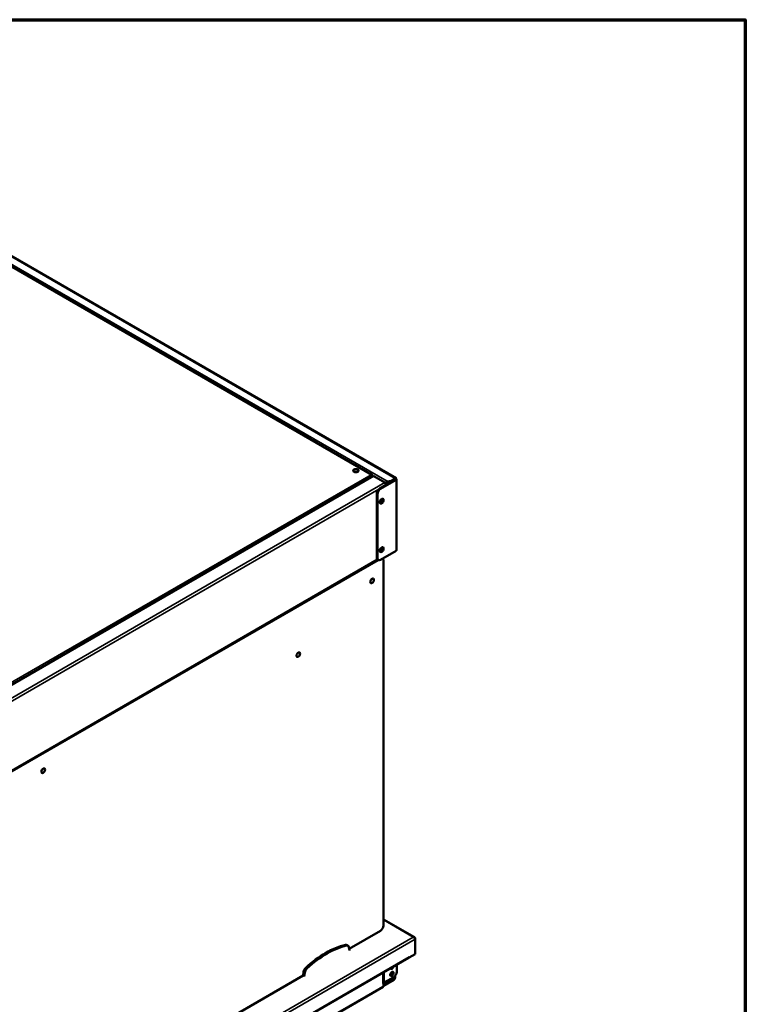
# Model space of a CAD drawing. Units: millimetres. Extents: x 82 to 7315, y 125 to 5125.
# Drawn here: x 6445 to 7300, y 3965 to 5125 of the extents above; entities that cross this region are included whole.
import ezdxf

# ---------------------------------------------------------------- set-up
doc = ezdxf.new("R2010")
doc.units = ezdxf.units.MM
doc.header["$LTSCALE"] = 25
for name, color, linetype, lineweight in [('Border (ISO)', 7, 'Continuous', 70), ('Visible (ISO)', 7, 'Continuous', 50), ('Visible Narrow (ISO)', 7, 'Continuous', 35)]:
    doc.layers.add(name, color=color, linetype=linetype, lineweight=lineweight)

# ---------------------------------------------------------------- blocks, each defined once
blk = doc.blocks.new('Borders Default Border')
at = {"layer": 'Border (ISO)', "flags": 128}
blk.add_lwpolyline([(5, 5), (5, 205), (292, 205), (292, 5), (5, 5)], dxfattribs=at)

msp = doc.modelspace()

# ---------------------------------------------------------------- linework, layer by layer
at = {"layer": 'Visible (ISO)'}
for p, q in [((6348.9, 4896.2), (6888.4, 4584.8)), ((6860.1, 4588.9), (6355.9, 4880)), ((6861.2, 4587.5), (6409.9, 4326.9)), ((6860.6, 4587.8), (6860.8, 4587.9)), ((6860.8, 4587.9), (6860.8, 4587.3)), ((6860.8, 4587.2), (6860.8, 4587.3)), ((6875.4, 4579.8), (6862.3, 4587.4)), ((6887.6, 4583.4), (6869.2, 4572.8)), ((6870.1, 4572.3), (6888.5, 4582.9)), ((6887.6, 4584.5), (6883.2, 4581.9)), ((6883.2, 4581), (6887.6, 4583.5)), ((6887.6, 4583.5), (6887.6, 4584.5)), ((6887.6, 4583.5), (6888.5, 4584)), ((6888.5, 4582.9), (6887.6, 4583.4)), ((6889.1, 4583.4), (6889.1, 4500.5)), ((6876.4, 4579.3), (6875.4, 4579.8)), ((6876, 4579), (6876.4, 4579.3)), ((6877, 4577.3), (6877, 4578)), ((6877.2, 4577.4), (6877.2, 4579.1)), ((6877.9, 4581.3), (6877.9, 4581.3)), ((6877.9, 4580.3), (6877.9, 4581.3)), ((6877.9, 4580.3), (6877.9, 4580.3)), ((6865.7, 4491.2), (6865.7, 4566.7)), ((6866.6, 4490.7), (6866.6, 4566.2)), ((6866.8, 4488.9), (6425.6, 4234.1)), ((6867.6, 4488.4), (6866.7, 4488.9)), ((6888.5, 4499.3), (6870.1, 4488.7)), ((6867.4, 4488.5), (6423.2, 4232.1)), ((6873.7, 4057.8), (6873.7, 4488.1)), ((6910.2, 4044.1), (6873.7, 4065.2)), ((6833.1, 4030.3), (6870.1, 4051.7)), ((6908.6, 4044.2), (6908.6, 4044.3)), ((6910.9, 4041.9), (6910.9, 4043)), ((6910.9, 4041.9), (6910.9, 4024.3)), ((6831.8, 4034.1), (6830.3, 4035)), ((6833.4, 4028.8), (6832.7, 4032.5)), ((6833.4, 4028.4), (6833.4, 4028.8)), ((6453.2, 3760.1), (6903.3, 4019.9)), ((6903.5, 4020.1), (6903.7, 4020.2)), ((6903.8, 4020.1), (6903.6, 4020.2)), ((6910.9, 4024.3), (6903.8, 4020.1)), ((6903.8, 4021), (6903.8, 4021)), ((6903.8, 4021), (6903.8, 4021)), ((6903.8, 4021), (6903.8, 4020.1)), ((6779.5, 4003.4), (6778.9, 3999)), ((6780.9, 4002.6), (6780.3, 3998.2)), ((6889.3, 4003.3), (6889.3, 4011.8)), ((6550.3, 3867), (6778.9, 3999)), ((6780.3, 3998.2), (6778.9, 3999)), ((6780.3, 3998.2), (6780.3, 3997.8)), ((6874.4, 3990.6), (6872.9, 3989.7)), ((6873.6, 3990.1), (6872.9, 3989.7)), ((6873.6, 3987.7), (6885.9, 3994.9)), ((6885.9, 3993.9), (6873.6, 3986.8)), ((6873.6, 3990.1), (6873.6, 3990.1)), ((6873.6, 3986.6), (6873.6, 3990.1)), ((6885.7, 3997.1), (6874.4, 3990.6)), ((6886.6, 3996.1), (6886.6, 3997.8)), ((6887.5, 3998.7), (6887.5, 3996.6)), ((6873.1, 3985.6), (6470.9, 3753.4)), ((6872.9, 3989.7), (6872.9, 3989.7)), ((6872.9, 3989.7), (6872.9, 3989.7))]:
    msp.add_line(p, q, dxfattribs=at)
for centre, major_axis in [((6841.1, 4593.8), (-3.2, 0)), ((6871.5, 4557.8), (-1.6, -2.77)), ((6871.5, 4500.7), (-1.6, -2.77)), ((6860.2, 4464), (1.5, 2.6)), ((6773.3, 4377), (-1.5, -2.6)), ((6472.7, 4240.3), (-1.5, -2.6)), ((6883.5, 4000.9), (1.38, 2.38))]:
    msp.add_ellipse(centre, major_axis=major_axis, ratio=0.57735, dxfattribs=at)
for centre, major_axis, start_param, end_param in [((6841.1, 4593.3), (-3.2, 0), 3.296896, 6.127882), ((6862.3, 4585.6), (-1.1, 1.91), 5.497787, 6.283185), ((6879.6, 4584), (-5, 0), 1.212398, 2.356194), ((6869.2, 4568.7), (-2.5, -4.33), 3.926991, 5.497787), ((6870.1, 4568.2), (2.5, 4.33), 0.785398, 2.356194), ((6877.9, 4579.5), (-1.1, -1.91), 3.926991, 5.164951), ((6877.9, 4579.5), (0.5, 0.866), 0.785398, 2.356194), ((6879.6, 4583), (5, 0), 4.353991, 5.497787), ((6869.3, 4559.1), (1.6, 2.77), 3.911485, 5.513293), ((6870.1, 4558.6), (-1.6, -2.77), 0.445482, 2.69611), ((6870.7, 4558.3), (-1.6, -2.77), 0.268375, 2.873218), ((6869.3, 4502), (1.6, 2.77), 3.911485, 5.513293), ((6870.1, 4501.5), (-1.6, -2.77), 0.445482, 2.69611), ((6870.7, 4501.2), (-1.6, -2.77), 0.268375, 2.873218), ((6869.2, 4493.2), (-2.5, -4.33), 5.497787, 6.283185), ((6870.1, 4492.7), (-2.5, -4.33), 5.497787, 7.068583), ((6870.1, 4486), (2.5, 4.33), 5.497787, 6.197688), ((6870.1, 4055.8), (-2.5, -4.33), 0.785398, 2.356194), ((6805.4, 3930.2), (-58.4, -101.1), 3.639341, 4.214641), ((6806.8, 3929.4), (-58.4, -101.1), 3.639341, 4.214641), ((6827.8, 4030.6), (2.5, 4.33), 0, 0.497748), ((6829.3, 4029.8), (2.5, 4.33), 5.67232, 6.780934), ((6902.2, 4021.8), (1.1, -1.91), 0, 0.785398), ((6783, 4004.7), (-2.5, -4.33), 4.214641, 5.323254), ((6784.4, 4003.9), (-2.5, -4.33), 4.214641, 5.323254), ((6883.5, 4009.1), (-1.38, -2.38), 5.778276, 8.358891), ((6882.6, 4009.6), (-1.37, -2.38), 0.313674, 1.562157), ((6882.6, 4001.4), (-1.38, -2.38), 0.313674, 2.827918), ((6885.7, 4001.2), (-2.5, -4.33), 0.785398, 2.356194), ((6885.9, 3995.7), (-1.1, -1.91), 0.785398, 2.356194), ((6885.9, 3995.7), (0.5, 0.866), 3.926991, 5.497787), ((6872, 3987.5), (1.1, -1.91), 0, 0.785398)]:
    msp.add_ellipse(centre, major_axis=major_axis, ratio=0.57735, start_param=start_param, end_param=end_param, dxfattribs=at)
for points, knots in [([(6859, 4589), (6859.6, 4589.2), (6860.2, 4589), (6860.6, 4588.5), (6860.7, 4588.3), (6860.8, 4588.1), (6860.8, 4587.9)], [0, 0, 0, 0, 1.18291, 1.18291, 1.18291, 1.570796, 1.570796, 1.570796, 1.570796]), ([(6860.8, 4587.3), (6860.7, 4587.8), (6860.2, 4588.4), (6859.6, 4588.7), (6859.4, 4588.9), (6859.2, 4588.9), (6859, 4589)], [0, 0, 0, 0, 1.18291, 1.18291, 1.18291, 1.570796, 1.570796, 1.570796, 1.570796]), ([(6887.6, 4583.5), (6887.8, 4583.7), (6887.8, 4583.8), (6887.6, 4583.6), (6887.6, 4583.6), (6887.6, 4583.5), (6887.6, 4583.5)], [0, 0, 0, 0, 0.859892, 0.859892, 0.859892, 1, 1, 1, 1]), ([(6887.6, 4583.5), (6887.9, 4583.5), (6888, 4583.4), (6887.8, 4583.4), (6887.7, 4583.4), (6887.7, 4583.4), (6887.6, 4583.4)], [0, 0, 0, 0, 0.859892, 0.859892, 0.859892, 1, 1, 1, 1]), ([(6887.9, 4584.7), (6888.2, 4584.9), (6888.4, 4584.8), (6888.5, 4584.6), (6888.6, 4584.4), (6888.5, 4584.2), (6888.5, 4584)], [-0.8048988, -0.8048988, -0.8048988, -0.8048988, -0.2939453, -0.2939453, -0.2939453, 0, 0, 0, 0]), ([(6888.9, 4583.1), (6889.1, 4583.3), (6889.2, 4583.5), (6889, 4583.7), (6888.9, 4583.8), (6888.7, 4583.9), (6888.5, 4584)], [-0.8048988, -0.8048988, -0.8048988, -0.8048988, -0.2939453, -0.2939453, -0.2939453, 0, 0, 0, 0]), ([(6875.8, 4579.3), (6876.1, 4578.9), (6876.3, 4578.3), (6876.4, 4577.8), (6876.4, 4577.5), (6876.4, 4577.2), (6876.4, 4576.9)], [-0.7810431, -0.7810431, -0.7810431, -0.7810431, -0.2939453, -0.2939453, -0.2939453, -0.0499724, -0.0499724, -0.0499724, -0.0499724]), ([(6876.8, 4578.7), (6877, 4578.3), (6877.1, 4577.9), (6876.9, 4577.5), (6876.8, 4577.3), (6876.8, 4577.2), (6876.7, 4577.1)], [-0.7810431, -0.7810431, -0.7810431, -0.7810431, -0.2939453, -0.2939453, -0.2939453, -0.1437631, -0.1437631, -0.1437631, -0.1437631]), ([(6910.9, 4043), (6910.9, 4043.6), (6910.4, 4044.2), (6909.7, 4044.3), (6909.4, 4044.4), (6909, 4044.4), (6908.6, 4044.3)], [-3.141593, -3.141593, -3.141593, -3.141593, -2.04607, -2.04607, -2.04607, -1.570796, -1.570796, -1.570796, -1.570796]), ([(6908.6, 4044.2), (6909.5, 4044), (6910.3, 4043.4), (6910.6, 4042.8), (6910.8, 4042.5), (6910.9, 4042.2), (6910.9, 4041.9)], [1.570796, 1.570796, 1.570796, 1.570796, 2.666319, 2.666319, 2.666319, 3.141593, 3.141593, 3.141593, 3.141593])]:
    msp.add_open_spline(points, degree=3, knots=knots, dxfattribs=at)
for points in [[(6887.6, 4584.5), (6887.7, 4584.6), (6887.8, 4584.7), (6887.9, 4584.7)], [(6888.5, 4582.9), (6888.6, 4583), (6888.8, 4583), (6888.9, 4583.1)], [(6875.4, 4579.8), (6875.5, 4579.7), (6875.7, 4579.5), (6875.8, 4579.3)], [(6876.4, 4579.3), (6876.5, 4579.1), (6876.7, 4578.9), (6876.8, 4578.7)], [(6888.9, 4499.7), (6889, 4500), (6889.1, 4500.3), (6889.1, 4500.5)], [(6888.5, 4499.3), (6888.6, 4499.4), (6888.8, 4499.6), (6888.9, 4499.7)]]:
    msp.add_open_spline(points, degree=3, dxfattribs=at)
at = {"layer": 'Visible Narrow (ISO)'}
for p, q in [((6887.6, 4584.5), (6347.5, 4896.3)), ((6342, 4890.7), (6877.9, 4581.3)), ((6859, 4589), (6355.4, 4879.8)), ((6859, 4589), (6407.5, 4328.4)), ((6408.7, 4326.3), (6860.8, 4587.3)), ((6862.3, 4587.4), (6410.8, 4326.7)), ((6861.1, 4587.4), (6860.8, 4587.5)), ((6883.2, 4581), (6883.2, 4581.9)), ((6887.6, 4583.5), (6887.6, 4583.5)), ((6887.6, 4583.4), (6887.6, 4583.5)), ((6888.5, 4499.3), (6888.5, 4582.9)), ((6423.9, 4319.1), (6875.4, 4579.8)), ((6426.1, 4316.8), (6868.3, 4572.1)), ((6870.1, 4572.3), (6869.2, 4572.8)), ((6877.2, 4579.1), (6876.7, 4578.8)), ((6877.9, 4580.3), (6877.9, 4581.3)), ((6865.7, 4566.7), (6866.6, 4566.2)), ((6426.1, 4235.1), (6866.3, 4489.3)), ((6866.6, 4490.7), (6865.7, 4491.2)), ((6908.6, 4044.3), (6873.7, 4064.5)), ((6445.3, 3776.6), (6908.6, 4044.2)), ((6910.9, 4041.9), (6446.1, 3773.5)), ((6910.6, 4042.8), (6910.9, 4043)), ((6830.3, 4034.3), (6828.8, 4035.1)), ((6453.2, 3760.8), (6903.8, 4021)), ((6780.9, 4002.6), (6779.5, 4003.4)), ((6783.4, 4007.3), (6782, 4008.1)), ((6872.9, 3989.7), (6872.9, 4002.4)), ((6874.4, 4003.3), (6874.4, 3990.6)), ((6885.9, 3994.9), (6883.8, 3996.1)), ((6885.3, 3996.9), (6886.6, 3996.1)), ((6471.3, 3754.4), (6873.6, 3986.6))]:
    msp.add_line(p, q, dxfattribs=at)
for points, knots in [([(6887.6, 4583.5), (6887.7, 4583.5), (6887.7, 4583.6), (6887.7, 4583.6), (6887.8, 4583.7), (6887.8, 4583.8), (6887.9, 4583.9), (6887.9, 4584.1), (6887.9, 4584.2), (6887.9, 4584.4), (6887.9, 4584.6), (6887.9, 4584.7)], [-0.230758, -0.230758, -0.230758, -0.230758, -0.2034345, -0.2034345, -0.176427, -0.176427, -0.128749, -0.128749, -0.06835, -0.06835, 0, 0, 0, 0]), ([(6888.9, 4583.1), (6888.7, 4583.2), (6888.6, 4583.3), (6888.4, 4583.4), (6888.3, 4583.4), (6888.1, 4583.5), (6888, 4583.5), (6887.8, 4583.5), (6887.7, 4583.5), (6887.6, 4583.5)], [-0.2290638, -0.2290638, -0.2290638, -0.2290638, -0.1603016, -0.1603016, -0.0999397, -0.0999397, -0.052669, -0.052669, 0, 0, 0, 0]), ([(6876.3, 4578.2), (6876.3, 4578.3), (6876.3, 4578.3), (6876.5, 4578.5), (6876.6, 4578.6), (6876.8, 4578.7)], [-0.08572733, -0.08572733, -0.08572733, -0.08572733, -0.06769207, -0.06769207, 0, 0, 0, 0])]:
    msp.add_open_spline(points, degree=3, knots=knots, dxfattribs=at)

# ---------------------------------------------------------------- block references
at = {"xscale": 25, "yscale": 25, "zscale": 25}
msp.add_blockref('Borders Default Border', (0, 0), dxfattribs=at)

doc.saveas('drawing.dxf')
